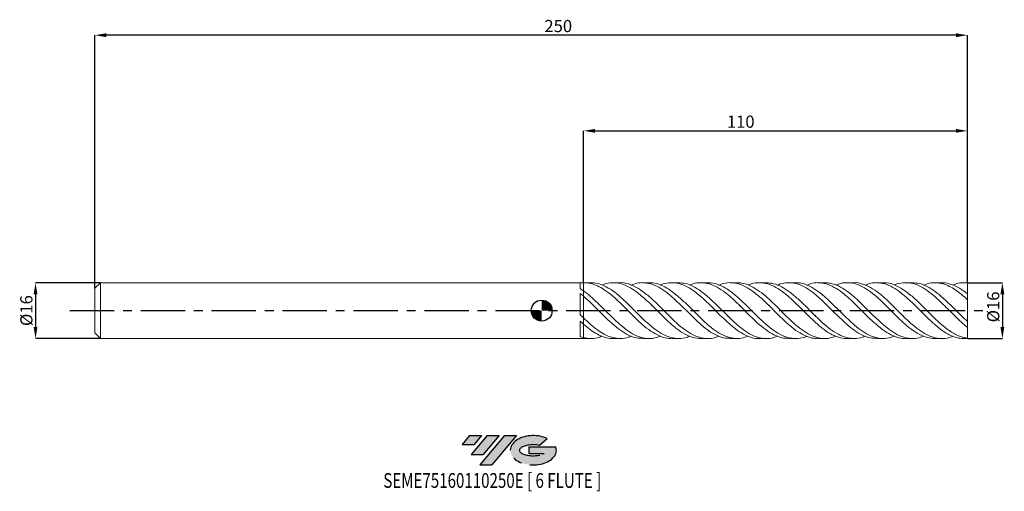
# Model space of a CAD drawing. Units: millimetres. Extents: x -150 to 133, y -52 to 83.
import ezdxf
from ezdxf.enums import TextEntityAlignment as Align

# ---------------------------------------------------------------- set-up
doc = ezdxf.new("R2010")
doc.units = ezdxf.units.MM
doc.header["$PDSIZE"] = -1
doc.linetypes.add('CENTERX2', pattern=[20.319999999999997, 12.7, -2.54, 2.54, -2.54])
doc.layers.add('FORMAT', color=2, linetype='Continuous')
doc.layers.add('중심선', color=1, linetype='CENTERX2')
doc.layers.add('외형선', color=100, linetype='Continuous', lineweight=30)
doc.layers.add('치수문자_일반주서', color=7, linetype='Continuous', lineweight=15)
doc.styles.add('SLDTEXTSTYLE0', font='TXT', dxfattribs={"width": 0.75})
doc.dimstyles.new('SLDDIMSTYLE0', dxfattribs={"dimtxt": 3.5, "dimasz": 3.302, "dimexe": 0, "dimexo": 0.0625, "dimgap": 0.875, "dimtad": 1, "dimrnd": 1e-09, "dimzin": 12, "dimdsep": 46, "dimtxsty": 'SLDTEXTSTYLE0', "dimsah": 1, "dimcen": 0.09, "dimadec": 0, "dimazin": 3, "dimtfac": 1, "dimtmove": 0, "dimatfit": 0, "dimfxl": 1, "dimfrac": 2, "dimtolj": 1, "dimtzin": 12, "dimarcsym": 0})
doc.dimstyles.new('SLDDIMSTYLE1', dxfattribs={"dimtxt": 3.5, "dimasz": 3.302, "dimexe": 0, "dimexo": 0.0625, "dimgap": 0.875, "dimtad": 1, "dimrnd": 1e-09, "dimzin": 12, "dimdsep": 46, "dimtxsty": 'SLDTEXTSTYLE0', "dimsah": 1, "dimcen": 0.09, "dimadec": 0, "dimazin": 3, "dimtfac": 1, "dimtofl": 0, "dimtmove": 0, "dimatfit": 3, "dimfxl": 1, "dimfrac": 2, "dimtolj": 1, "dimtzin": 12, "dimarcsym": 0})

# ---------------------------------------------------------------- blocks, each defined once
blk = doc.blocks.new('블럭10')
at = {"layer": '중심선'}
for p, q in [((2.268634060543552, 16.24717430164393), (0.1404042013395286, 13.71084872107135)), ((2.268634060543552, 16.24717430164393), (5.714909304380834, 16.24717430164393)), ((7.28139805157953, 16.24717430164393), (2.750260043222114, 10.84717430164391)), ((5.714909304380834, 16.24717430164393), (3.58671253028996, 13.71088815037384)), ((12.29416204261559, 16.24717430164393), (5.245725140726316, 7.84717430164391)), ((10.72767329541681, 16.24717430164393), (6.196535287059397, 10.84717430164391)), ((7.28139805157953, 16.24717430164393), (10.72767329541681, 16.24717430164393)), ((15.74043728645272, 16.24717430164393), (8.692000384563599, 7.84717430164391)), ((12.29416204261559, 16.24717430164393), (15.74043728645272, 16.24717430164393)), ((22.22332737316547, 13.45928029700563), (24.52862924686651, 15.39360700705356)), ((0.1404042013395286, 13.71084872107135), (3.58671253028996, 13.71088815037384)), ((19.22039502424796, 13.00717430171391), (19.22036997980202, 11.08717430171403)), ((19.22039502424796, 13.00717430171391), (26.96566020931264, 13.00717430171391)), ((2.750260043222114, 10.84717430164391), (6.196535287059397, 10.84717430164391)), ((19.22036997980202, 11.08717430171403), (23.66174974927406, 11.08717430171406)), ((5.245725140726316, 7.84717430164391), (8.692000384563599, 7.84717430164391))]:
    blk.add_line(p, q, dxfattribs=at)
for centre, major_axis, ratio, start_param, end_param in [((20.54032771741204, 12.0471743016438), (6.600054785286829, -1.261213355974178e-13), 0.636358354079598, 0.9219305317359503, 6.513795318482858), ((20.54032771746488, 12.04717430159265), (3.960054785062283, 1.540847449632565e-10), 0.3939339440162632, 1.131841032648279, 5.62031148352944)]:
    blk.add_ellipse(centre, major_axis=major_axis, ratio=ratio, start_param=start_param, end_param=end_param, dxfattribs=at)
at = {"layer": 'FORMAT', "color": 2, "style": 'SLDTEXTSTYLE0', "width": 0.75}
blk.add_attdef('AUTOATTR0', text='', height=4.233333333333333, dxfattribs=at).set_placement((-22.43790845388143, -0.0412997538344756), align=Align.BOTTOM_LEFT)
blk = doc.blocks.new('_D')
at = {"layer": 'Defpoints', "color": 0}
for p in [(-126.4000000000001, 8.001074928723963), (-145.0289061313235, -7.998925071276121), (-126.4000000000001, -7.998925071276052)]:
    blk.add_point(p, dxfattribs=at)
at = {"layer": '치수문자_일반주서', "color": 0, "lineweight": -2}
for p, q in [((-126.4625000000001, 8.001074928723963), (-145.0289061313235, 8.001074928723893)), ((-145.0289061313235, 4.699074928723894), (-145.0289061313235, -4.696925071276121)), ((-126.4625000000001, -7.998925071276052), (-145.0289061313235, -7.998925071276121))]:
    blk.add_line(p, q, dxfattribs=at)
at = {"layer": '치수문자_일반주서', "color": 0}
for points in [[(-144.4785727979902, 4.699074928723896), (-145.5792394646568, 4.699074928723892), (-145.0289061313235, 8.001074928723893)], [(-145.5792394646568, -4.696925071276123), (-144.4785727979901, -4.696925071276119), (-145.0289061313235, -7.998925071276121)]]:
    blk.add_solid(points, dxfattribs=at)
at = {"layer": '치수문자_일반주서', "color": 0, "insert": (-149.4039061313235, 0.0010749287239422), "char_height": 3.5, "attachment_point": 2, "rotation": 90.0000000000002, "style": 'SLDTEXTSTYLE0'}
blk.add_mtext('\\A1;%%c16', dxfattribs=at)
blk = doc.blocks.new('_D_1')
at = {"layer": 'Defpoints', "color": 0}
for p in [(122, 8.00107492872396), (122, -7.99892507127605), (132, -7.998925071276012)]:
    blk.add_point(p, dxfattribs=at)
at = {"layer": '치수문자_일반주서', "color": 0, "lineweight": -2}
for p, q in [((122.0625, 8.00107492872396), (131.9999999999999, 8.001074928723998)), ((131.9999999999999, 4.699074928723999), (132, -4.696925071276013)), ((122.0625, -7.99892507127605), (132, -7.998925071276012))]:
    blk.add_line(p, q, dxfattribs=at)
at = {"layer": '치수문자_일반주서', "color": 0}
for points in [[(132.5503333333332, 4.699074928724), (131.4496666666666, 4.699074928723997), (131.9999999999999, 8.001074928723998)], [(131.4496666666666, -4.696925071276015), (132.5503333333333, -4.696925071276011), (132, -7.998925071276012)]]:
    blk.add_solid(points, dxfattribs=at)
at = {"layer": '치수문자_일반주서', "color": 0, "insert": (127.6249999999999, 1.056164128877529), "char_height": 3.5, "attachment_point": 2, "rotation": 90.0000000000002, "style": 'SLDTEXTSTYLE0'}
blk.add_mtext('\\A1;%%c16', dxfattribs=at)
blk = doc.blocks.new('_D_2')
at = {"layer": 'Defpoints', "color": 0}
for p in [(122, 51.49495917375432), (11.99999999999997, 8.000118555112522), (122, 7.942695335958661)]:
    blk.add_point(p, dxfattribs=at)
at = {"layer": '치수문자_일반주서', "color": 0, "lineweight": -2}
for p, q in [((11.99999999999997, 8.062618555112522), (11.99999999999997, 51.49495917375433)), ((15.30199999999997, 51.49495917375433), (118.698, 51.49495917375433)), ((122, 8.00519533595866), (122, 51.49495917375433))]:
    blk.add_line(p, q, dxfattribs=at)
at = {"layer": '치수문자_일반주서', "color": 0}
for points in [[(15.30199999999997, 52.04529250708767), (15.30199999999997, 50.944625840421), (11.99999999999997, 51.49495917375433)], [(118.698, 50.944625840421), (118.698, 52.04529250708767), (122, 51.49495917375433)]]:
    blk.add_solid(points, dxfattribs=at)
at = {"layer": '치수문자_일반주서', "color": 0, "insert": (57.017486540544, 55.86995917375433), "char_height": 3.5, "attachment_point": 2, "style": 'SLDTEXTSTYLE0'}
blk.add_mtext('\\A1;110', dxfattribs=at)
blk = doc.blocks.new('_D_3')
at = {"layer": 'Defpoints', "color": 0}
for p in [(-128.0000000000001, 78.88737799682826), (-128.0000000000001, 6.401074928723963), (122, 7.942695335958661)]:
    blk.add_point(p, dxfattribs=at)
at = {"layer": '치수문자_일반주서', "color": 0, "lineweight": -2}
for p, q in [((-128.0000000000001, 6.463574928723963), (-128.0000000000001, 78.88737799682828)), ((118.698, 78.88737799682828), (-124.6980000000001, 78.88737799682828)), ((122, 8.00519533595866), (121.9999999999999, 78.88737799682828))]:
    blk.add_line(p, q, dxfattribs=at)
at = {"layer": '치수문자_일반주서', "color": 0}
for points in [[(-124.6980000000001, 79.4377113301616), (-124.6980000000001, 78.33704466349495), (-128.0000000000001, 78.88737799682828)], [(118.698, 78.33704466349495), (118.698, 79.4377113301616), (121.9999999999999, 78.88737799682828)]]:
    blk.add_solid(points, dxfattribs=at)
at = {"layer": '치수문자_일반주서', "color": 0, "insert": (4.745407996067911, 83.26237799682828), "char_height": 3.5, "attachment_point": 2, "style": 'SLDTEXTSTYLE0'}
blk.add_mtext('\\A1;250', dxfattribs=at)
blk = doc.blocks.new('SW_DOWELSYMBOL_0')
at = {"linetype": 'Continuous', "lineweight": 30}
h = blk.add_hatch(color=0, dxfattribs=at)
edge = h.paths.add_edge_path(flags=0)
edge.add_arc((0, 0), 3.000000000000008, 0, 90)
edge.add_line((0, 3.000000000000008), (0, 0))
edge.add_line((0, 0), (3.000000000000003, 0))
h = blk.add_hatch(color=0, dxfattribs=at)
edge = h.paths.add_edge_path(flags=0)
edge.add_arc((0, 0), 3.000000000000008, 180, 270.0000000000008)
edge.add_line((0, -3.000000000000008), (0, 0))
edge.add_line((0, 0), (-3.000000000000003, 0))
at = {"layer": '외형선', "color": 0}
blk.add_circle((0, 0), 3.000000000000008, dxfattribs=at)

msp = doc.modelspace()

# ---------------------------------------------------------------- hatches: boundary and pattern name
at = {"layer": '중심선'}
for points in [[(-17.22453438368504, -35.7989250712761), (-20.67080962752232, -35.7989250712761), (-22.79903948672635, -38.3352506518487), (-19.35273115777591, -38.33521122254621)], [(-12.21177039264909, -35.7989250712761), (-15.65804563648637, -35.7989250712761), (-20.18918364484376, -41.19892507127612), (-16.74290840100648, -41.19892507127612)], [(-7.199006401613195, -35.79892507127613), (-10.64528164545031, -35.7989250712761), (-17.69371854733956, -44.19892507127612), (-14.24744330350228, -44.19892507127612)]]:
    msp.add_hatch(color=256, dxfattribs=at).paths.add_polyline_path(points, flags=0)
h = msp.add_hatch(color=256, dxfattribs=at)
edge = h.paths.add_edge_path(flags=0)
edge.add_ellipse((-2.399115970600996, -39.99892507132738), major_axis=(3.960054785062284, 1.540850780301639e-10), ratio=0.3939339440162633, start_angle=39.99803423149211, end_angle=342.9046081939157, ccw=False)
edge.add_line((-0.7161163149004002, -38.58681907591441), (1.589185558800638, -36.65249236586649))
edge.add_ellipse((-2.399115970653842, -39.99892507127625), major_axis=(6.600054785286829, -1.249000902703301e-13), ratio=0.6363583540795982, start_angle=39.99873849337408, end_angle=368.4976242363725)
edge.add_line((4.026216521246767, -39.03892507120613), (-3.71904866381792, -39.0389250712061))
edge.add_line((-3.71904866381792, -39.0389250712061), (-3.719073708263854, -40.95892507120602))
edge.add_line((-3.719073708263854, -40.95892507120602), (0.7223060612081831, -40.95892507120599))

# ---------------------------------------------------------------- linework, layer by layer
at = {"color": 131, "linetype": 'Continuous', "lineweight": 15}
for p, q in [((-126.4, 8.001074928723959), (-128.0000000000001, 6.401074928723963)), ((-128.0000000000001, 0.0010749287239553), (-128.0000000000001, 6.401074928723963)), ((11.00016726970448, 8.001074928723954), (-126.4, 8.001074928723954)), ((-126.4, 0.0010749287239553), (-126.4, 8.001074928723954)), ((11.00016726970448, 6.297125337132139), (11.00016726970448, 8.001074928723954)), ((122, 8.00107492872396), (122, 8.00107492872396)), ((11.00016726970448, -1.125219923067704), (11.00016726970448, 4.932356401506007)), ((12.00000000000003, 4.107721889989865), (11.99999999999994, 5.632014279673022)), ((-128.0000000000001, -6.398925071276053), (-128.0000000000001, 0.0010749287239553)), ((-126.4, -7.998925071276043), (-126.4, 0.0010749287239553)), ((12.00000000000003, -3.891321736398755), (11.99999999999994, -2.104775495068597)), ((11.00016726970448, -7.421270331475903), (11.00016726970448, -2.988726322217309)), ((-128.0000000000001, -6.398925071276053), (-126.4, -7.998925071276048)), ((-126.4, -7.998925071276043), (11.00016726970448, -7.998925071276043)), ((11.00016726970448, -7.998925071276043), (11.00016726970448, -7.920007794999299)), ((12.00000000000003, -7.997968697664601), (11.99999999999994, -7.735714846017671)), ((122, -7.99892507127605), (122, -7.940545478510744))]:
    msp.add_line(p, q, dxfattribs=at)
at = {"color": 1, "linetype": 'Continuous', "lineweight": 15}
for p, q in [((14.05738293430623, 8.00107492872396), (12.12317910171885, 8.00107492872396)), ((22.43709576942832, 8.00107492872396), (20.50026514658647, 8.00107492872396)), ((30.81348848935055, 8.00107492872396), (28.88049121505033, 8.00107492872396)), ((39.18995309094757, 8.00107492872396), (37.25679052206456, 8.00107492872396)), ((47.57108467762312, 8.00107492872396), (45.63516283778419, 8.00107492872396)), ((55.94550170591414, 8.00107492872396), (54.01231627924365, 8.00107492872396)), ((64.32253869444538, 8.00107492872396), (62.38870624074507, 8.00107492872396)), ((72.7036059851868, 8.00107492872396), (70.76953939725347, 8.00107492872396)), ((81.0779349905123, 8.00107492872396), (79.14426021160698, 8.00107492872396)), ((89.45682096215121, 8.00107492872396), (87.52103263447425, 8.00107492872396)), ((97.83492984998524, 8.00107492872396), (95.9023957937166, 8.00107492872396)), ((106.2110097495395, 8.00107492872396), (104.2765713424101, 8.00107492872396)), ((114.5905283237528, 8.00107492872396), (112.6550578837448, 8.00107492872396)), ((122, 8.00107492872396), (121.0323588774423, 8.00107492872396)), ((122, 4.782770979458669), (122, 7.942695335958661)), ((122, 3.1364217994865), (122, 4.807348465196185)), ((122, -3.134271942038438), (122, 3.1364217994865)), ((23.20257383850189, 1.48466530881408), (23.08089849383262, 1.600949907235174)), ((31.67018863962063, 1.397576950925991), (31.45584929873337, 1.601817584924062)), ((39.9707270640358, 1.471660506764018), (39.83565545105954, 1.600491709672351)), ((56.98337914711563, 1.225964242634166), (56.58886960099532, 1.601543929327159)), ((65.1188023873106, 1.457444680678171), (64.96731614806144, 1.601547837439398)), ((98.71774391528162, 1.373455884668154), (98.4800199561215, 1.600069537821148)), ((106.9930498578494, 1.468633390173002), (106.8539953525605, 1.601893709884778)), ((28.06509381807736, -1.435311702124355), (28.23530724419636, -1.59848973321122)), ((36.50942259596449, -1.498426613258352), (36.61518924833281, -1.599890464837019)), ((44.81628499808541, -1.432568932577585), (44.98919029977351, -1.598091457018113)), ((53.22632113897954, -1.462568940712123), (53.3689779559691, -1.599398222017871)), ((69.96729987873151, -1.449741077427998), (70.1216239618076, -1.597789849060373)), ((78.23696295808737, -1.3462720192331), (78.50172229451333, -1.599401261566043)), ((86.74846091963146, -1.473696801815928), (86.87980269330153, -1.599038322525454)), ((95.11710666691833, -1.465923154016857), (95.25542739892471, -1.598831464472502)), ((103.5533470352551, -1.52139764088215), (103.6334571158608, -1.598417585048561)), ((111.8364833621086, -1.430742659315113), (112.0133745134201, -1.599852789879648)), ((120.2521531583387, -1.468379737293346), (120.3881768702362, -1.598839547112505)), ((122, -4.805198607748232), (122, -3.134271942038438)), ((122, -7.940545478510744), (122, -4.767830258282935)), ((12.1231791017188, -7.984699664458134), (12.00000000000003, -7.997968697664615)), ((12.1231791017188, -7.99892507127605), (14.0573829343062, -7.99892507127605)), ((20.5002651465865, -7.99892507127605), (22.43709576942838, -7.99892507127605)), ((28.88049121505038, -7.99892507127605), (30.81348848935055, -7.99892507127605)), ((37.25679052206463, -7.99892507127605), (39.18995309094757, -7.99892507127605)), ((45.63516283778422, -7.99892507127605), (47.57108467762301, -7.99892507127605)), ((54.01231627924354, -7.99892507127605), (55.94550170591405, -7.99892507127605)), ((62.38870624074504, -7.99892507127605), (64.32253869444538, -7.99892507127605)), ((70.76953939725347, -7.99892507127605), (72.70360598518685, -7.99892507127605)), ((79.14426021160703, -7.99892507127605), (81.07793499051236, -7.99892507127605)), ((87.52103263447431, -7.99892507127605), (89.45682096215121, -7.99892507127605)), ((95.9023957937166, -7.99892507127605), (97.83492984998522, -7.99892507127605)), ((104.27657134241, -7.99892507127605), (106.2110097495394, -7.99892507127605)), ((112.6550578837447, -7.99892507127605), (114.5905283237528, -7.99892507127605)), ((121.0323588774423, -7.99892507127605), (122, -7.99892507127605))]:
    msp.add_line(p, q, dxfattribs=at)
at = {"color": 131, "linetype": 'Continuous', "lineweight": 15}
for points in [[(11.99999999999997, 8.000118555112516), (11.66727655292168, 7.994962659476442), (11.33509910857748, 7.968982362190412), (11.00016726970448, 7.922158039781831)], [(11.99999999999991, 5.632014279672995), (11.66727655292159, 5.868875682250129), (11.33509910857748, 6.090948521258266), (11.00016726970451, 6.297123893563746)], [(11.99999999999997, 4.107721889989912), (11.66727655292168, 4.393887305904333), (11.33509910857748, 4.669206483640632), (11.00016726970448, 4.932354224729288)], [(11.99999999999991, -2.104775495068628), (11.66727655292159, -1.783083448410879), (11.33509910857748, -1.456081197827568), (11.00016726970451, -1.125222239627769)], [(11.99999999999997, -3.891321736398716), (11.66727655292168, -3.60000042484822), (11.33509910857748, -3.298700949825894), (11.00016726970448, -2.988728886328659)], [(11.99999999999991, -7.735714846017673), (11.66727655292159, -7.65088420193706), (11.33509910857748, -7.545954790361891), (11.00016726970451, -7.421271204467575)], [(11.99999999999997, -7.99796869766461), (11.66727655292168, -7.992812802028536), (11.33509910857748, -7.966832504742507), (11.00016726970448, -7.920008182333929)]]:
    msp.add_open_spline(points, degree=3, dxfattribs=at)
for points, knots in [([(12.00000000000003, 8.00011855511251), (12.00000000000003, 7.763501176758747), (12.00000000000003, 7.171563561231836), (12, 6.383144920102329), (12, 5.943989298891623), (11.99999999999997, 5.803758279284598)], [0, 0, 0, 0, 0.3119030100214631, 0.7802771094511003, 1, 1, 1, 1]), ([(12, 5.803758279284598), (12, 5.834429721721022), (12, 6.016887663884932), (11.99999999999991, 6.391594020913855), (12.00000000000003, 6.917205696839144), (11.99999999999977, 7.368731271294308), (11.99999999999994, 7.731812276232382), (11.99999999999997, 7.910468697484662), (12, 8.000118555112524)], [0, 0, 0, 0, 0.0485026770799425, 0.2885321962862123, 0.5217970198079598, 0.7618265390143182, 0.8804844700322851, 1, 1, 1, 1]), ([(12.00000000000003, 4.10772188998988), (12.00000000000003, 4.007111809052207), (12, 3.877072047134249), (12.00000000000003, 3.670643456616027), (12.00000000000003, 3.602449102314642), (11.99999999999997, 3.446043822613395), (12, 3.358423581769534), (12.00000000000006, 3.062553051951451), (12, 2.820542436933516), (12.00000000000003, 2.231035695235648), (11.99999999999997, 1.882271476334712), (11.99999999999991, 1.101453609191329), (11.99999999999997, 0.6692263935042349), (12, -0.1866205799903363), (11.99999999999997, -0.6073103704016083), (11.99999999999997, -1.315471644935207), (12, -1.600285017033857), (11.99999999999994, -1.98181581277471), (11.99999999999997, -2.079857357101623), (11.99999999999997, -2.104775495068634)], [0, 0, 0, 0, 0.1249999999999997, 0.1249999999999997, 0.1874999999999994, 0.1874999999999994, 0.2499999999999992, 0.2499999999999992, 0.3749999999999994, 0.3749999999999994, 0.4999999999999997, 0.4999999999999997, 0.6249999999999998, 0.6249999999999998, 0.7499999999999998, 0.7499999999999998, 0.8749999999999999, 0.8749999999999999, 1, 1, 1, 1]), ([(11.99999999999994, -2.104775495068595), (11.99999999999991, -2.079857357101544), (11.99999999999997, -1.981815812774585), (11.99999999999997, -1.600285017033653), (11.99999999999997, -1.31547164493497), (12, -0.6073103704013385), (11.99999999999997, -0.1866205799900653), (11.99999999999997, 0.6692263935044803), (11.99999999999997, 1.101453609191551), (12.00000000000003, 1.882271476334883), (11.99999999999997, 2.231035695235788), (11.99999999999997, 2.820542436933611), (11.99999999999991, 3.062553051951527), (11.99999999999991, 3.358423581769588), (11.99999999999994, 3.446043822613444), (11.99999999999994, 3.602449102314681), (11.99999999999997, 3.670643456616062), (11.99999999999997, 3.877072047134278), (12, 4.00711180905223), (12, 4.107721889989898)], [0, 0, 0, 0, 0.125, 0.125, 0.25, 0.25, 0.375, 0.375, 0.5, 0.5, 0.625, 0.625, 0.75, 0.75, 0.8125, 0.8125, 0.875, 0.875, 1, 1, 1, 1]), ([(12.00000000000009, -4.063065736010331), (12.00000000000006, -4.120432251691633), (12.00000000000006, -4.399516367755295), (11.99999999999994, -5.155502406843785), (11.99999999999994, -6.209512370675221), (12.00000000000009, -7.107789929450751), (12, -7.585976990768885), (11.99999999999997, -7.735714846017672)], [0, 0, 0, 0, 0.069653460864808, 0.3388592513483527, 0.6080650418318757, 0.8772708323154045, 1, 1, 1, 1]), ([(11.99999999999997, -7.735714846017681), (12, -7.531327740162922), (12.00000000000011, -6.995885112996899), (11.99999999999989, -6.030661777223447), (12, -4.99732786485644), (11.9999999999998, -4.306436944408999), (11.99999999999991, -4.079108066832002), (11.99999999999991, -4.063075736010309)], [0, 0, 0, 0, 0.1671641840531319, 0.437927967633529, 0.708691751213932, 0.979455534794323, 1, 1, 1, 1])]:
    msp.add_open_spline(points, degree=3, knots=knots, dxfattribs=at)
at = {"color": 1, "linetype": 'Continuous', "lineweight": 15}
for points, knots in [([(37.25679052206463, -7.922676373974902), (36.98403245326372, -7.943123159187594), (35.94030904556904, -8.021363881569913), (34.12491076581152, -7.469228227717806), (31.81138732636406, -6.3110192681443), (29.49865612415438, -4.58503465080544), (27.18755264889724, -2.489823603057041), (24.87571751292482, -0.1852215602362798), (22.56249009390957, 2.13428610565219), (20.24896850888756, 4.276123693342543), (18.0465318057451, 5.981172582693728), (15.95723633727459, 7.165876225140002), (14.01961109143566, 7.877178217284347), (12.74163408172683, 7.951084060832277), (12.12317910171885, 7.98684952190604)], [0, 0, 0, 0, 0.0325581918605462, 0.1245856707610931, 0.2166211667231464, 0.3086306456245119, 0.4005843368666128, 0.4925639186075529, 0.5845887793745332, 0.6766249955804429, 0.7686385256119043, 0.8473942287755981, 0.9261490633441164, 1, 1, 1, 1]), ([(14.05738293430623, 7.991757607266564), (14.69066188638695, 7.951910562967906), (15.98350140244195, 7.870562788344982), (18.04653313674558, 7.104901810547711), (20.2489681393714, 5.805121635690158), (22.56249015477933, 3.94538703952962), (24.87571763891546, 1.761949291069884), (27.18755208448613, -0.5685226258428189), (29.49865825580807, -2.851784701016427), (31.81137935771906, -4.898317653159766), (34.12494051470864, -6.536667763668687), (36.43822996232494, -7.639776418100513), (38.75026400877731, -8.081375588648351), (40.74043219732266, -7.97255625910291), (41.96091459869012, -7.469738752299584), (42.4109191941094, -7.284344691340375)], [0, 0, 0, 0, 0.0670312114827951, 0.1368442749111863, 0.2184097508108152, 0.2999953368900528, 0.3815708569303056, 0.463106239337474, 0.5446186710888156, 0.6261805558605538, 0.7077655034789797, 0.7893433443660718, 0.870883982818829, 0.9523935773193768, 0.9999999999999999, 0.9999999999999999, 0.9999999999999999, 0.9999999999999999]), ([(45.63516283778422, -7.991594034720815), (44.88131020835844, -7.932741187370121), (43.35643641482724, -7.813695154900725), (41.06125907653811, -6.813354435199884), (38.75024498181216, -5.289892051201965), (36.43823506034911, -3.314308163713833), (34.12493916186112, -1.067164423426783), (31.81137966946036, 1.269783291547788), (29.49865836129921, 3.500634392001443), (27.18755135145993, 5.442458498092448), (24.87572046717669, 6.929689501993859), (22.56247956888784, 7.852060340254646), (20.24900765363969, 8.085769100917638), (18.48697871532963, 7.858551278838871), (17.49716270600128, 7.410467545037208), (17.27786986656683, 7.311195000075596)], [0, 0, 0, 0, 0.0797369098560619, 0.161289779289203, 0.2427942406299303, 0.3243297439678363, 0.4059024473972122, 0.4874822571103684, 0.5690390054292439, 0.6505463038420849, 0.7320765514654083, 0.8136469341941033, 0.8952273823278616, 0.9767877215484743, 1, 1, 1, 1]), ([(22.43709576942832, 7.9840254994744), (22.47892507307863, 7.989657620213251), (23.29193438603708, 8.099125534158738), (24.87571438483816, 7.692703647737628), (27.18755298048887, 6.736809902791992), (29.49865792398555, 5.147802636396943), (31.81137978886422, 3.152008231325088), (34.12493912180786, 0.8891414313307909), (36.43823510113951, -1.445937657003469), (38.75024485876678, -3.660947388618846), (41.06125952788562, -5.573455800612461), (43.37384721346115, -7.019233883277976), (45.68737430496377, -7.896416005226925), (48.00073452668467, -8.06716598446407), (49.70289102215666, -7.840189289191429), (50.633696161559, -7.386570353079335), (50.79398469932717, -7.308455275180178)], [0, 0, 0, 0, 0.0044244694054225, 0.085995570511511, 0.167526536158765, 0.2490345523934258, 0.3305920189696203, 0.4121725471431915, 0.4937459689703994, 0.5752821903785227, 0.6567873695160833, 0.7383409571723815, 0.8199205566265729, 0.9014960095933494, 0.9830372008938976, 1, 1, 1, 1]), ([(54.01231627924356, -7.918901339710724), (53.549390514671, -7.92702738704713), (52.31602195670304, -7.948677534980757), (50.31293457331479, -7.240471835547394), (48.00073766871718, -5.930722513412179), (45.68737346432378, -4.099755632028649), (43.37384743314503, -1.936161169687901), (41.0612594895607, 0.3898993339032787), (38.75024479260462, 2.683723637019266), (36.43823540432609, 4.754980193665526), (34.12493797465306, 6.430176829208178), (31.81138407396887, 7.578380270358896), (29.49864193987257, 8.073709006812846), (27.44916357914796, 7.998551138877196), (26.16982527487184, 7.493297516480957), (25.66086838114808, 7.292293361959854)], [0, 0, 0, 0, 0.0489800316854432, 0.1304970163086228, 0.2120516747208395, 0.2936406004578455, 0.3752336733670891, 0.4568007301824047, 0.5383193704839704, 0.6198690581829501, 0.7014559524449308, 0.7830499542269395, 0.8646208906027814, 0.9461423684700133, 1, 1, 1, 1]), ([(30.81348848935052, 7.919234144188235), (31.14605058984512, 7.938359405105283), (32.24975129251597, 8.001831953184318), (34.12496319709147, 7.403847736783072), (36.4382286429729, 6.196802168892234), (38.75024662785825, 4.43696266772825), (41.06125890537014, 2.318921726332549), (43.37384793415131, 0.0064120446747687), (45.68737204442546, -2.306084554666512), (48.00074284589884, -4.427572486442274), (50.31291529689607, -6.180140144887245), (52.62387880804972, -7.424871633189048), (54.93631930507432, -8.035649214530801), (57.11726051173135, -8.044240478435402), (58.52714133276923, -7.542568550797816), (59.16579825239869, -7.315317961110571)], [0, 0, 0, 0, 0.0351890289821185, 0.1167846725652308, 0.1983732084853012, 0.2799245370937162, 0.3614448176799921, 0.4430135157542365, 0.524608230445894, 0.6061987978818666, 0.6877550973035385, 0.7692737221781134, 0.8508382529611521, 0.9324317485074723, 1, 1, 1, 1]), ([(62.38870624074504, -7.941425179430317), (62.21773847419728, -7.959049262358602), (61.27621558648302, -8.056105437256461), (59.56322559188168, -7.574726545803908), (57.24980678880227, -6.502863007056527), (54.93632364241064, -4.835848900726128), (52.62387764596745, -2.782654657216768), (50.31291561140814, -0.4938153002560287), (48.00074275017265, 1.834444149438147), (45.68737211263714, 4.010769374049781), (43.37384775707494, 5.855619784039467), (41.06125954508562, 7.209671338737824), (38.75024424712934, 7.983867456433996), (36.43823753214821, 8.028283672544347), (34.86602065237348, 7.776377249465559), (34.06464802044836, 7.36506961020995), (34.03447408562484, 7.349582720085563)], [0, 0, 0, 0, 0.018094822051056, 0.0996485446011148, 0.1812335896571089, 0.2628198210404819, 0.3443770902392687, 0.4258884576165363, 0.5074374961867816, 0.5890207997204924, 0.6706082501406638, 0.7521696862596475, 0.8336827092012103, 0.915226777400745, 0.996808049599417, 1, 1, 1, 1]), ([(39.18995309094757, 7.949808610751891), (39.81359560337648, 7.928166624196922), (41.20784551142665, 7.879782594624001), (43.3738429345545, 7.016888662428083), (45.68737340949797, 5.585985470172901), (48.00074238586841, 3.672177103675516), (50.312915772268, 1.459240739584355), (52.62387736663082, -0.8768158211176366), (54.93632459963437, -3.138737457087463), (57.24980323814334, -5.14125089307363), (59.56323883440255, -6.714492879355478), (61.87556444768269, -7.739620020484408), (64.18652105630441, -8.088278798446611), (66.07678499895049, -7.929275442509327), (67.19686627467765, -7.436469140998303), (67.5460204178146, -7.282850501293013)], [0, 0, 0, 0, 0.0660012878090506, 0.1475561521625001, 0.2291370287210497, 0.3107137587272723, 0.3922562265309106, 0.4737610261769025, 0.555311723945902, 0.6368913815658767, 0.7184698529540592, 0.8000170043601003, 0.8815213304279965, 0.9630675744243973, 1, 1, 1, 1]), ([(70.76953939725347, -7.955540208073039), (70.11710266605196, -7.926880771038706), (68.69344716392835, -7.864344185848976), (66.49880711318552, -6.972537630760995), (64.18651430080898, -5.521481762132595), (61.87556625620179, -3.593543387234798), (59.56323835791018, -1.372810393872668), (57.24980333442885, 0.9635580787209688), (54.93632469106824, 3.219536925180931), (52.62387690494468, 5.208969791074181), (50.31291752689295, 6.764157081912503), (48.00073582418692, 7.767505679325796), (45.68739791198989, 8.09009665605521), (43.82383148927975, 7.918933836079996), (42.73182034078452, 7.430134386298382), (42.4109191941094, 7.286494548788284)], [0, 0, 0, 0, 0.0690099078724456, 0.1505836970011171, 0.2321255832323089, 0.3136255537750538, 0.3951683473673929, 0.4767424592681601, 0.558317757337327, 0.6398640971031102, 0.7213645411986452, 0.8029026514388677, 0.8844750220507319, 0.9660515389933351, 1, 1, 1, 1]), ([(47.57108467762309, 7.950685188751784), (47.71438706508307, 7.966492980178296), (48.62856837133425, 8.067336990326215), (50.31289836866596, 7.603898104480272), (52.62388204160068, 6.556226365016389), (54.93632330983654, 4.906184703138108), (57.24980371949904, 2.864679991286121), (59.563238199119, 0.5813415603429766), (61.87556650628743, -1.748783469832524), (64.18651345943651, -3.934386059803063), (66.49881023101649, -5.793907019400696), (68.81223799057044, -7.168343294233956), (71.12570872060694, -7.964748006445838), (73.43825158004883, -8.036982648345296), (75.03717195891862, -7.788543869373117), (75.86608356167734, -7.367221388180535), (75.92463659459112, -7.337459820087505)], [0, 0, 0, 0, 0.0151595069726612, 0.0967083530988806, 0.1782195281210175, 0.2597766048563531, 0.3413626437079285, 0.4229474962349237, 0.5045010263299011, 0.5860117277368988, 0.6675643503512577, 0.7491488800636612, 0.8307351841223848, 0.9122931113291424, 0.993804521106928, 1, 1, 1, 1]), ([(79.14426021160703, -7.9158266811247), (78.78318564223143, -7.933525814775959), (77.65123354024213, -7.989011781496287), (75.74917746079471, -7.368540615640397), (73.43819616970727, -6.138536042662452), (71.12572357761856, -4.36307606355096), (68.81223400724447, -2.235021229540818), (66.4988113048146, 0.081219552625792), (64.18651314609689, 2.389715548738331), (61.87556668665108, 4.501228596336825), (59.56323779078612, 6.237294265200606), (57.24980517294357, 7.461217159321703), (54.93631790535649, 8.04726740360902), (52.78424569450102, 8.03652199977846), (51.40383304010685, 7.533037867856829), (50.79398469932723, 7.310605132628083)], [0, 0, 0, 0, 0.0382012840702331, 0.1197592615751517, 0.2012807626157019, 0.2828487868441688, 0.3644451914377082, 0.4460398214652585, 0.5276025404446099, 0.6091233330266747, 0.6906869595989906, 0.7722819124811, 0.8538780518346579, 0.935445225486413, 1, 1, 1, 1]), ([(55.94550170591414, 7.91899637835318), (56.38027026244625, 7.930478067371628), (57.58625975816814, 7.962326728323204), (59.56324336269979, 7.279164463222179), (61.87556519106188, 5.991328218822633), (64.18651356093112, 4.175023791446817), (66.4988111414563, 2.021240931671596), (68.81223424566686, -0.3026785397186639), (71.125722787443, -2.600712746145), (73.43819909018485, -4.6831427595365), (75.74916657329335, -6.375802885582334), (78.06131415562065, -7.544908241352579), (80.37464680382611, -8.065494983494315), (82.45418194082028, -8.007375098781289), (83.7621316381741, -7.501649033487109), (84.29897243047195, -7.294076538820452)], [0, 0, 0, 0, 0.0459948423220281, 0.1275835059006862, 0.2091408455841701, 0.2906553545790289, 0.3722117867395033, 0.4538001274884901, 0.5353902426666818, 0.6169519796673469, 0.6984671970660836, 0.7800188881175968, 0.8616054296892522, 0.9431967063216099, 1, 1, 1, 1]), ([(87.52103263447431, -7.971549435423183), (87.45125161471238, -7.980504739306581), (86.61111773628086, -8.08832279942893), (85.00085999814074, -7.667264835492691), (82.6881853088132, -6.685711371962213), (80.37466906975867, -5.079781231163864), (78.0613081935743, -3.070859401790845), (75.74916816526787, -0.8023182111698552), (73.43819867997995, 1.532294565206534), (71.12572283561185, 3.739198742849454), (68.81223446353737, 5.637232996050265), (66.4988102219982, 7.063643925636647), (64.18651701867186, 7.918444406195777), (61.8755522833131, 8.06236520426482), (60.20184346413559, 7.828326487719108), (59.29835620490208, 7.38283019699075), (59.16579825239877, 7.317467818558484)], [0, 0, 0, 0, 0.0073833143064132, 0.0888919724172504, 0.1704493647020898, 0.2520321839743876, 0.3336102686767975, 0.4151535064715034, 0.4966602743941146, 0.578213557096657, 0.6597952150351799, 0.7413750987284253, 0.8229230771406526, 0.9044291367328158, 0.9859780225739813, 1, 1, 1, 1]), ([(64.32253869444538, 7.98264995110318), (65.04784989087473, 7.932892991348831), (66.5441866998223, 7.830243024343939), (68.81224788287192, 6.860453369206001), (71.12571922512542, 5.356805576652746), (73.4381997066141, 3.394391901886132), (75.74916766638266, 1.153673849002921), (78.06130916295017, -1.183150308085728), (80.37466568983969, -3.42144159620499), (82.68819785762302, -5.376677722340776), (85.00081321074212, -6.882380931326822), (87.3118433929156, -7.828646660388867), (89.62381706154981, -8.082508322312243), (91.4138423042488, -7.882741529404183), (92.43303833266562, -7.407597255776231), (92.68103879204715, -7.291980637533219)], [0, 0, 0, 0, 0.0767366786033515, 0.1583098638982002, 0.2398848232926442, 0.3214314097809544, 0.4029314853085915, 0.4844680277138363, 0.5660394141655601, 0.6476155347984242, 0.7291662305315995, 0.8106681960922602, 0.892199712014879, 0.9737690098897801, 1, 1, 1, 1]), ([(95.9023957937166, -7.930861565274346), (95.35189501000532, -7.925082780123974), (94.03025672027623, -7.911209114638234), (91.93708135887836, -7.121239054366702), (89.62382405743053, -5.744718637227082), (87.31184151858271, -3.8680995171916), (85.00081371678074, -1.676191049692477), (82.68819770864896, 0.6559386406439087), (80.37466577941053, 2.933516844727391), (78.06130895371224, 4.968337095819678), (75.74916841329893, 6.588742686534153), (73.43819692872073, 7.670710826263171), (71.12572959823727, 8.086659420312492), (69.16137369566873, 7.96324632715511), (67.96808419310902, 7.462214258592826), (67.5460204178146, 7.285000358740923)], [0, 0, 0, 0, 0.0582412279225892, 0.139825117676323, 0.2214013129908834, 0.3029397231583482, 0.3844485804650987, 0.4660061720649511, 0.5475891907144019, 0.6291674747823942, 0.7107109118575214, 0.7922178789714267, 0.8737713609789387, 0.9553532182917766, 1, 1, 1, 1]), ([(72.7036059851868, 7.928792122554279), (72.94856411398986, 7.949101326055183), (73.96395354951018, 8.033286124409962), (75.74913242892471, 7.501686445333294), (78.06131860845001, 6.367070211980113), (80.37466316804354, 4.657069562952691), (82.68819849667871, 2.573231535042572), (85.00081317560678, 0.2729531003164931), (87.31184289520793, -2.049609352625775), (89.62381908887023, -4.201948848908408), (91.93709986572146, -6.004649465940783), (94.25066168775253, -7.312694469335357), (96.56342115626036, -8.000226298297257), (98.83037277148635, -8.072957337754108), (100.3272037533247, -7.581118906642662), (101.0536466791363, -7.34241957902425)], [0, 0, 0, 0, 0.0259195621006207, 0.1074406048857576, 0.1889981239302164, 0.2705904959853678, 0.3521876034396068, 0.4337592794531765, 0.5152822127575795, 0.5968347040262656, 0.678424986967273, 0.7600229656762285, 0.8415984642523288, 0.9231244699783829, 1, 1, 1, 1]), ([(104.27657134241, -7.924515133413223), (104.0175306603798, -7.944962589287071), (102.9873130797813, -8.026283130735019), (101.1863421651132, -7.48454796667162), (98.87453920870921, -6.338142884753459), (96.56341162366466, -4.619740095984041), (94.25066424867408, -2.530657207617993), (91.93709916001826, -0.2278538280718525), (89.6238193505652, 2.092849654313203), (87.31184255397709, 4.240404271211467), (85.00081427886003, 6.035547110297493), (82.68819442158126, 7.333286095062522), (80.37467836890129, 8.008701544208149), (78.11983020055452, 8.0707759651592), (76.63674158110463, 7.576794752224546), (75.92463659459106, 7.339609677535419)], [0, 0, 0, 0, 0.0274048496220542, 0.1089904398529797, 0.1905353046767675, 0.2720589981615791, 0.3536321830927211, 0.4352278475191365, 0.5168158163958714, 0.5983659946721331, 0.6798866158224359, 0.761455978299464, 0.8430507714958735, 0.9246408294275016, 1, 1, 1, 1]), ([(81.0779349905123, 7.930514992885637), (81.61476294013458, 7.927307011387661), (82.92261765255977, 7.919491520926605), (85.00081170670477, 7.14319355304672), (87.31184324333402, 5.776952313769687), (89.62381916551747, 3.907508509622697), (91.93709921040791, 1.720381100670917), (94.25066423222391, -0.6113521175639748), (96.56341163907861, -2.891274330211889), (98.87453916351625, -4.932446913995312), (101.1863423305639, -6.561786598790737), (103.499538412746, -7.654256582517447), (105.8131135543375, -8.083062958941241), (107.7911275593591, -7.966926512070153), (108.9973655495819, -7.464823168566666), (109.4328753111024, -7.28353978240218)], [0, 0, 0, 0, 0.0567863240480538, 0.1383464880318135, 0.219857916185357, 0.3013988981317338, 0.3829776664169768, 0.4645641293840812, 0.5461281153909017, 0.6276426155324923, 0.7091782846255853, 0.7907546745332565, 0.8723417183033617, 0.9539092382527713, 1, 1, 1, 1]), ([(112.6550578837447, -7.986029011121188), (111.9157449521274, -7.931774518996281), (110.4060421318608, -7.820984951723431), (108.1260052318961, -6.835745191989498), (105.8131205700237, -5.322494554235695), (103.4995365363014, -3.353187291660637), (101.1863428205469, -1.109500612428202), (98.87453907893253, 1.227406099006085), (96.563411487707, 3.462458351603947), (94.25066492292534, 5.410644327411616), (91.93709659845693, 6.907130077835883), (89.62382891940975, 7.842154736619595), (87.31180686316175, 8.082887944335793), (85.53753181343227, 7.878012426162863), (84.53301832861074, 7.406164309431482), (84.29897243047189, 7.29622639626836)], [0, 0, 0, 0, 0.0782246621915337, 0.1597374914931003, 0.2412990835986568, 0.3228801981060357, 0.4044506595252398, 0.485980403089216, 0.5674889792401199, 0.6490470376599153, 0.7306275714065024, 0.812200411030432, 0.8937354670615828, 0.9752409714476958, 1, 1, 1, 1]), ([(89.45682096215121, 7.978835593867422), (89.51240056749016, 7.986149355397048), (90.33895393385252, 8.094916126521229), (91.93714380283556, 7.681226154055639), (94.2506522742823, 6.712340059727211), (96.56341488685133, 5.115201715935213), (98.87453812087374, 3.112405188666185), (101.1863432538527, 0.8466697971462799), (103.4995357613117, -1.487908005307466), (105.8131232365421, -3.699219370190791), (108.125995346009, -5.604103610148318), (110.4372558347865, -7.04049130302347), (112.7488882954936, -7.906540857542524), (115.0619515092918, -8.063610876457187), (116.7481558640112, -7.834170767145408), (117.6629878339396, -7.386040695369475), (117.8066251674964, -7.31568000541502)], [0, 0, 0, 0, 0.0058822180223156, 0.0874775392585675, 0.1690805567379902, 0.2506610926963831, 0.3321921327484889, 0.4137443460474376, 0.4953372884235269, 0.5769408868237995, 0.6585249574418455, 0.7400602518167849, 0.8216068658680602, 0.9031971400050041, 0.9848010288802538, 1, 1, 1, 1]), ([(121.0323588774423, -7.952576033478985), (120.7764281851957, -7.963145967066777), (119.9421705971235, -7.997600792408861), (118.5300094952573, -7.657200146951235), (116.7956324912023, -6.961036938993683), (114.869992865427, -5.802237545465645), (112.7486617410791, -4.138266764710251), (110.4373165140703, -1.977271812799683), (108.1259790826447, 0.3475642743482252), (105.8131275765957, 2.64319185619299), (103.4995346730433, 4.720345180465928), (101.1863432669154, 6.404048389052774), (98.87453915551829, 7.562759782518618), (96.5634107352519, 8.07081957403495), (94.49865016735102, 8.004114780356122), (93.20431235653884, 7.498528427778581), (92.68103879204715, 7.294130494981132)], [0, 0, 0, 0, 0.0270914200203464, 0.0883099347140689, 0.1495160209428622, 0.2107140072323468, 0.2922842063217838, 0.3738107560679873, 0.4553259889230314, 0.536889986019925, 0.6184735060942945, 0.7000463727663635, 0.7815785203825649, 0.8630894999615346, 0.9446499632684701, 1, 1, 1, 1]), ([(97.83492984998527, 7.918547685444465), (98.18142657941145, 7.937008732696802), (99.29836194924381, 7.996518087011435), (101.1863341345822, 7.387295805063887), (103.4995381733485, 6.168965029877318), (105.8131227111281, 4.400996576575176), (108.1259950362173, 2.278416409414733), (110.4372575978492, -0.0365514359344857), (112.7488815500614, -2.34653221450289), (115.0619767439943, -4.465175838448735), (117.3755763871207, -6.200681040294818), (119.6885640947606, -7.468745057268054), (121.2296680697418, -7.783308616191236), (122, -7.940545478510744)], [0, 0, 0, 0, 0.0430275046673513, 0.1386995540136517, 0.2344193842124928, 0.3301517154046272, 0.4258611378016567, 0.5215133389051292, 0.6171788195578521, 0.7128955195423575, 0.8086281915018998, 0.9043414221035085, 1, 1, 1, 1]), ([(122, -4.805198607748233), (121.4215076275232, -4.321136135690256), (120.2646808669499, -3.353143387456679), (118.5300025447112, -1.68370116347073), (116.7956343455065, 0.0483387614135979), (114.8699921394506, 1.97457964132819), (112.7486621815462, 3.973515423579863), (110.4373155842488, 5.825860844047768), (108.1259823620875, 7.190311458764715), (105.8131153793588, 7.975479455148442), (103.4995801887415, 8.033797536679469), (101.912858881435, 7.783649307960141), (101.0977892471642, 7.367127441403851), (101.0536466791363, 7.344569436472169)], [0, 0, 0, 0, 0.0828778887068494, 0.1657331437325947, 0.2485715776440671, 0.3313990488175431, 0.441798977366433, 0.5521398293845802, 0.6624653647308383, 0.7728568992885243, 0.8832748569191273, 0.9936783958666096, 1, 1, 1, 1]), ([(106.2110097495395, 7.953667160726273), (106.8494791482395, 7.928580804197097), (108.2585434800427, 7.873216693916891), (110.4372505386211, 6.995803089205857), (112.7488834427582, 5.554942067167965), (115.0619762368089, 3.633316913782057), (117.3755765223517, 1.420087306105371), (119.6885640609781, -0.9306081893138286), (121.2296680584832, -2.399857222413988), (122, -3.134271942038438)], [0, 0, 0, 0, 0.1212930760593408, 0.2676866698982288, 0.4141005877957054, 0.5605928957560049, 0.7071096484734495, 0.8535966466193925, 1, 1, 1, 1]), ([(122, 3.136421799486499), (121.4215076090661, 3.654119738930944), (120.2646808115836, 4.689374236201013), (118.530002766087, 5.983900300089751), (116.795633515574, 7.00702725053024), (114.8699956732672, 7.78312547377451), (112.7486440254839, 8.090255894800121), (110.872860905038, 7.925133780619222), (109.7676552750298, 7.43435299265156), (109.4328753111024, 7.285689639850089)], [0, 0, 0, 0, 0.1381097361349377, 0.2761817549513745, 0.4142257426525167, 0.5522514617795476, 0.7362245967026031, 0.9200992850532379, 1, 1, 1, 1]), ([(114.5905283237528, 7.94703059889359), (114.7476401890296, 7.963827976593323), (115.6759612940523, 8.063078024960037), (117.3755974419394, 7.585574038532888), (119.6885588350074, 6.548272298815747), (121.2296663168245, 5.387545914818172), (122, 4.807348465196186)], [0, 0, 0, 0, 0.0636084011977464, 0.3758406227601434, 0.6880094363109017, 1, 1, 1, 1]), ([(122, 7.942695335958663), (121.4215119827328, 7.972480332001401), (120.2646939313894, 8.0320421899016), (118.8669587918834, 7.776478322583045), (118.0477068876959, 7.422110022515572), (117.8066251674965, 7.317829862862932)], [0, 0, 0, 0, 0.4138068032241609, 0.8275005971599697, 1, 1, 1, 1]), ([(11.99999999999994, 5.632014279673022), (12.65951407267409, 5.130212156199373), (13.97854997370756, 4.126602008211522), (15.95723615196644, 2.278223271140351), (18.04653186319031, 0.205942968389759), (20.2489684996779, -2.008578586630097), (22.56249006991658, -4.165258588856789), (24.87571761806788, -5.97589388696772), (27.18755225257357, -7.293890015984602), (29.49865760431638, -7.993795434791557), (31.78121007916516, -8.077411869416112), (33.29337152958685, -7.587524261704386), (34.03447408562492, -7.347432862637656)], [0, 0, 0, 0, 0.0898282358959602, 0.1796575281446898, 0.269487811129925, 0.3744402286585521, 0.4794185224778967, 0.5843838640632876, 0.6892975595131091, 0.7941817237576464, 0.899129520488692, 1, 1, 1, 1]), ([(28.88049121505041, -7.933670455741839), (28.3162273339212, -7.92512849487199), (26.98152283416424, -7.904923420630977), (24.87572920360554, -7.101352385043013), (22.56248696333527, -5.714276585201699), (20.24896933618329, -3.830749728941055), (18.04653167479152, -1.738428449843559), (15.95723619887158, 0.356773981443688), (13.97854996198149, 2.336793041132653), (12.65951406876546, 3.517414587648978), (12.00000000000006, 4.107721889989856)], [0, 0, 0, 0, 0.1002927925363166, 0.2372316321639064, 0.3742378830274253, 0.5112610398237721, 0.6482504215328035, 0.7655016027315419, 0.882751490769198, 1, 1, 1, 1]), ([(11.99999999999994, -2.104775495068597), (12.65951403705496, -2.728559345955244), (13.97854986684975, -3.976134383237153), (15.95723657940542, -5.57169098137005), (18.04653014634381, -6.90576127299251), (20.24897612261105, -7.816986638293684), (22.56246176016306, -8.084062163686728), (24.36670946403267, -7.88934834892048), (25.39924749408632, -7.411275848347499), (25.66086838114813, -7.290143504511941)], [0, 0, 0, 0, 0.1448830280381154, 0.2897677598566332, 0.4346540896237637, 0.6039307530225595, 0.7732491520217057, 0.9425466604973282, 1, 1, 1, 1]), ([(20.50026514658647, -7.96669102867282), (20.41642987556837, -7.977176134899254), (19.56151118689787, -8.084099070279752), (18.04652762113824, -7.682043421986712), (15.95723720809954, -6.817971952308802), (13.97854970967914, -5.548621067470521), (12.65951398466504, -4.443752681282656), (12.00000000000003, -3.891321736398779)], [0, 0, 0, 0, 0.0295731878070324, 0.3015755854637419, 0.5343863479933423, 0.7671945428574017, 1, 1, 1, 1]), ([(11.99999999999994, -7.735714846017671), (12.65952005137504, -7.85439793020964), (13.97856790988065, -8.091765494270595), (15.73785901694262, -7.91096207150887), (16.8376327678473, -7.481112867024233), (17.2778698665668, -7.309045142627682)], [0, 0, 0, 0, 0.3748808639400034, 0.7497661363650991, 1, 1, 1, 1])]:
    msp.add_open_spline(points, degree=3, knots=knots, dxfattribs=at)
at = {"layer": '외형선'}
msp.add_circle((0, 0), 3.000000000000004, dxfattribs=at)
at = {"layer": '중심선', "color": 1}
msp.add_line((-135.2025927748896, 0.0010749287239496), (129, 0.0010749287240328), dxfattribs=at)

# ---------------------------------------------------------------- block references
at = {"color": 7, "linetype": 'Continuous'}
msp.add_blockref('블럭10', (-22.93944368806589, -52.04609937292004), dxfattribs=at).add_auto_attribs({'AUTOATTR0': 'SEME75160110250E [ 6 FLUTE ]'})
at = {"layer": '외형선'}
msp.add_blockref('SW_DOWELSYMBOL_0', (0, 0), dxfattribs=at)

# ---------------------------------------------------------------- dimensions: what is measured, and where the dimension line sits
at = {"layer": '치수문자_일반주서'}
dim = msp.add_linear_dim(base=(-128.0000000000001, 78.88737799682828), p1=(122, 7.942695335958661), p2=(-128.0000000000001, 6.401074928723963), angle=6.5e-15, dimstyle='SLDDIMSTYLE1', dxfattribs=at)
dim.commit()
dim.dimension.update_dxf_attribs({"geometry": '_D_3', "text_midpoint": (4.745407996067911, 78.88737799682828), "dimtype": 160})
dim = msp.add_linear_dim(base=(122, 51.49495917375433), p1=(11.99999999999997, 8.000118555112522), p2=(122, 7.942695335958661), dimstyle='SLDDIMSTYLE1', dxfattribs=at)
dim.commit()
dim.dimension.update_dxf_attribs({"geometry": '_D_2', "text_midpoint": (57.017486540544, 51.49495917375433), "dimtype": 160})
for base, p1, p2, picture, middle in [((-145.0289061313235, -7.998925071276121), (-126.4000000000001, 8.001074928723963), (-126.4000000000001, -7.998925071276052), '_D', (-145.0289061313235, 0.0010749287239576)), ((132, -7.998925071276012), (122, 8.00107492872396), (122, -7.99892507127605), '_D_1', (131.9999999999999, 1.056164128877544))]:
    dim = msp.add_linear_dim(base=base, p1=p1, p2=p2, angle=90.0000000000002, text='%%c<>', dimstyle='SLDDIMSTYLE0', dxfattribs=at)
    dim.commit()
    dim.dimension.update_dxf_attribs({"geometry": picture, "text_midpoint": middle, "dimtype": 160})

doc.saveas('drawing.dxf')
